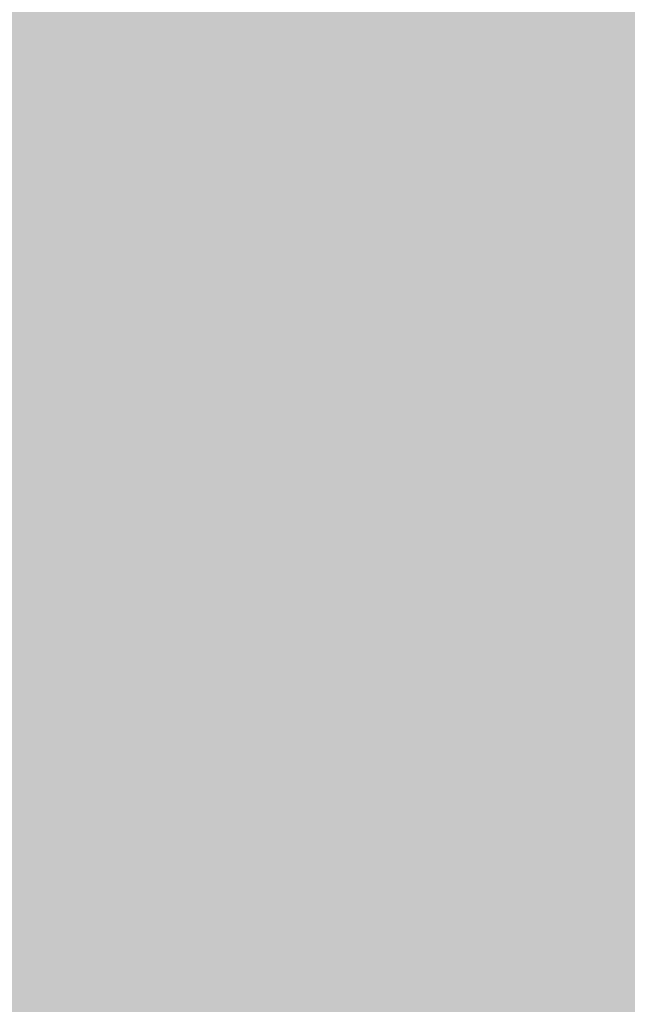
# Model space of a CAD drawing. Units: millimetres. Extents: x 0 to 362, y -27 to 179.
# Drawn here: x 2 to 2, y 10 to 11 of the extents above; entities that cross this region are included whole.
import ezdxf

# ---------------------------------------------------------------- set-up
doc = ezdxf.new("R2010")
doc.units = ezdxf.units.MM
doc.layers.add('PDF2_Solid Fills', color=254, linetype='Continuous')

msp = doc.modelspace()

# ---------------------------------------------------------------- linework, layer by layer
at = {"layer": 'PDF2_Solid Fills', "color": 254, "lineweight": 35}
msp.add_solid([(0.52849, 10.95994), (0.52849, 10.29361), (2.59974, 10.95994), (2.59974, 10.29361)], dxfattribs=at)
at = {"layer": 'PDF2_Solid Fills', "lineweight": 35}
for points in [[(0.61286, 10.90111), (0.61286, 10.35243), (2.51536, 10.90111), (2.51536, 10.35243)], [(2.247, 10.62607), (2.247, 10.61022), (2.2615, 10.62607), (2.2615, 10.61022)], [(2.247, 10.62607), (2.247, 10.61022), (2.2615, 10.62607), (2.2615, 10.61022)], [(2.26283, 10.62607), (2.26283, 10.61022), (2.27736, 10.62607), (2.27736, 10.61022)], [(2.26283, 10.62607), (2.26283, 10.61022), (2.27736, 10.62607), (2.27736, 10.61022)], [(2.27872, 10.62607), (2.27872, 10.61022), (2.29322, 10.62607), (2.29322, 10.61022)], [(2.27872, 10.62607), (2.27872, 10.61022), (2.29322, 10.62607), (2.29322, 10.61022)], [(2.29457, 10.62607), (2.29457, 10.61022), (2.30913, 10.62607), (2.30913, 10.61022)], [(2.29457, 10.62607), (2.29457, 10.61022), (2.30913, 10.62607), (2.30913, 10.61022)], [(2.31043, 10.62607), (2.31043, 10.61022), (2.32499, 10.62607), (2.32499, 10.61022)], [(2.31043, 10.62607), (2.31043, 10.61022), (2.32499, 10.62607), (2.32499, 10.61022)], [(2.32629, 10.62607), (2.32629, 10.61022), (2.34088, 10.62607), (2.34088, 10.61022)], [(2.32629, 10.62607), (2.32629, 10.61022), (2.34088, 10.62607), (2.34088, 10.61022)], [(2.34218, 10.62607), (2.34218, 10.61022), (2.35671, 10.62607), (2.35671, 10.61022)], [(2.34218, 10.62607), (2.34218, 10.61022), (2.35671, 10.62607), (2.35671, 10.61022)], [(2.35804, 10.62607), (2.35804, 10.61022), (2.37257, 10.62607), (2.37257, 10.61022)], [(2.35804, 10.62607), (2.35804, 10.61022), (2.37257, 10.62607), (2.37257, 10.61022)], [(2.37389, 10.62607), (2.37389, 10.61022), (2.38849, 10.62607), (2.38849, 10.61022)], [(2.37389, 10.62607), (2.37389, 10.61022), (2.38849, 10.62607), (2.38849, 10.61022)], [(2.38976, 10.62607), (2.38976, 10.61022), (2.40433, 10.62607), (2.40433, 10.61022)], [(2.38976, 10.62607), (2.38976, 10.61022), (2.40433, 10.62607), (2.40433, 10.61022)], [(2.40565, 10.62607), (2.40565, 10.61022), (2.42021, 10.62607), (2.42021, 10.61022)], [(2.40565, 10.62607), (2.40565, 10.61022), (2.42021, 10.62607), (2.42021, 10.61022)], [(2.247, 10.60889), (2.247, 10.59303), (2.2615, 10.60889), (2.2615, 10.59303)], [(2.247, 10.60889), (2.247, 10.59303), (2.2615, 10.60889), (2.2615, 10.59303)], [(2.26283, 10.60889), (2.26283, 10.59303), (2.27736, 10.60889), (2.27736, 10.59303)], [(2.26283, 10.60889), (2.26283, 10.59303), (2.27736, 10.60889), (2.27736, 10.59303)], [(2.27872, 10.60889), (2.27872, 10.59303), (2.29322, 10.60889), (2.29322, 10.59303)], [(2.27872, 10.60889), (2.27872, 10.59303), (2.29322, 10.60889), (2.29322, 10.59303)], [(2.29457, 10.60889), (2.29457, 10.59303), (2.30913, 10.60889), (2.30913, 10.59303)], [(2.29457, 10.60889), (2.29457, 10.59303), (2.30913, 10.60889), (2.30913, 10.59303)], [(2.31043, 10.60889), (2.31043, 10.59303), (2.32499, 10.60889), (2.32499, 10.59303)], [(2.31043, 10.60889), (2.31043, 10.59303), (2.32499, 10.60889), (2.32499, 10.59303)], [(2.32629, 10.60889), (2.32629, 10.59303), (2.34088, 10.60889), (2.34088, 10.59303)], [(2.32629, 10.60889), (2.32629, 10.59303), (2.34088, 10.60889), (2.34088, 10.59303)], [(2.34218, 10.60889), (2.34218, 10.59303), (2.35671, 10.60889), (2.35671, 10.59303)], [(2.34218, 10.60889), (2.34218, 10.59303), (2.35671, 10.60889), (2.35671, 10.59303)], [(2.35804, 10.60889), (2.35804, 10.59303), (2.37257, 10.60889), (2.37257, 10.59303)], [(2.35804, 10.60889), (2.35804, 10.59303), (2.37257, 10.60889), (2.37257, 10.59303)], [(2.37389, 10.60889), (2.37389, 10.59303), (2.38849, 10.60889), (2.38849, 10.59303)], [(2.37389, 10.60889), (2.37389, 10.59303), (2.38849, 10.60889), (2.38849, 10.59303)], [(2.38976, 10.60889), (2.38976, 10.59303), (2.40433, 10.60889), (2.40433, 10.59303)], [(2.38976, 10.60889), (2.38976, 10.59303), (2.40433, 10.60889), (2.40433, 10.59303)], [(2.40565, 10.60889), (2.40565, 10.59303), (2.42021, 10.60889), (2.42021, 10.59303)], [(2.40565, 10.60889), (2.40565, 10.59303), (2.42021, 10.60889), (2.42021, 10.59303)], [(2.247, 10.59168), (2.247, 10.57585), (2.2615, 10.59168), (2.2615, 10.57585)], [(2.247, 10.59168), (2.247, 10.57585), (2.2615, 10.59168), (2.2615, 10.57585)], [(2.26283, 10.59168), (2.26283, 10.57585), (2.27736, 10.59168), (2.27736, 10.57585)], [(2.26283, 10.59168), (2.26283, 10.57585), (2.27736, 10.59168), (2.27736, 10.57585)], [(2.27872, 10.59168), (2.27872, 10.57585), (2.29322, 10.59168), (2.29322, 10.57585)], [(2.27872, 10.59168), (2.27872, 10.57585), (2.29322, 10.59168), (2.29322, 10.57585)], [(2.29457, 10.59168), (2.29457, 10.57585), (2.30913, 10.59168), (2.30913, 10.57585)], [(2.29457, 10.59168), (2.29457, 10.57585), (2.30913, 10.59168), (2.30913, 10.57585)], [(2.31043, 10.59168), (2.31043, 10.57585), (2.32499, 10.59168), (2.32499, 10.57585)], [(2.31043, 10.59168), (2.31043, 10.57585), (2.32499, 10.59168), (2.32499, 10.57585)], [(2.32629, 10.59168), (2.32629, 10.57585), (2.34088, 10.59168), (2.34088, 10.57585)], [(2.32629, 10.59168), (2.32629, 10.57585), (2.34088, 10.59168), (2.34088, 10.57585)], [(2.34218, 10.59168), (2.34218, 10.57585), (2.35671, 10.59168), (2.35671, 10.57585)], [(2.34218, 10.59168), (2.34218, 10.57585), (2.35671, 10.59168), (2.35671, 10.57585)], [(2.35804, 10.59168), (2.35804, 10.57585), (2.37257, 10.59168), (2.37257, 10.57585)], [(2.35804, 10.59168), (2.35804, 10.57585), (2.37257, 10.59168), (2.37257, 10.57585)], [(2.37389, 10.59168), (2.37389, 10.57585), (2.38849, 10.59168), (2.38849, 10.57585)], [(2.37389, 10.59168), (2.37389, 10.57585), (2.38849, 10.59168), (2.38849, 10.57585)], [(2.38976, 10.59168), (2.38976, 10.57585), (2.40433, 10.59168), (2.40433, 10.57585)], [(2.38976, 10.59168), (2.38976, 10.57585), (2.40433, 10.59168), (2.40433, 10.57585)], [(2.40565, 10.59168), (2.40565, 10.57585), (2.42021, 10.59168), (2.42021, 10.57585)], [(2.40565, 10.59168), (2.40565, 10.57585), (2.42021, 10.59168), (2.42021, 10.57585)], [(2.247, 10.57451), (2.247, 10.55865), (2.2615, 10.57451), (2.2615, 10.55865)], [(2.247, 10.57451), (2.247, 10.55865), (2.2615, 10.57451), (2.2615, 10.55865)], [(2.26283, 10.57451), (2.26283, 10.55865), (2.27736, 10.57451), (2.27736, 10.55865)], [(2.26283, 10.57451), (2.26283, 10.55865), (2.27736, 10.57451), (2.27736, 10.55865)], [(2.27872, 10.57451), (2.27872, 10.55865), (2.29322, 10.57451), (2.29322, 10.55865)], [(2.27872, 10.57451), (2.27872, 10.55865), (2.29322, 10.57451), (2.29322, 10.55865)], [(2.29457, 10.57451), (2.29457, 10.55865), (2.30913, 10.57451), (2.30913, 10.55865)], [(2.29457, 10.57451), (2.29457, 10.55865), (2.30913, 10.57451), (2.30913, 10.55865)], [(2.31043, 10.57451), (2.31043, 10.55865), (2.32499, 10.57451), (2.32499, 10.55865)], [(2.31043, 10.57451), (2.31043, 10.55865), (2.32499, 10.57451), (2.32499, 10.55865)], [(2.32629, 10.57451), (2.32629, 10.55865), (2.34088, 10.57451), (2.34088, 10.55865)], [(2.32629, 10.57451), (2.32629, 10.55865), (2.34088, 10.57451), (2.34088, 10.55865)], [(2.34218, 10.57451), (2.34218, 10.55865), (2.35671, 10.57451), (2.35671, 10.55865)], [(2.34218, 10.57451), (2.34218, 10.55865), (2.35671, 10.57451), (2.35671, 10.55865)], [(2.35804, 10.57451), (2.35804, 10.55865), (2.37257, 10.57451), (2.37257, 10.55865)], [(2.35804, 10.57451), (2.35804, 10.55865), (2.37257, 10.57451), (2.37257, 10.55865)], [(2.37389, 10.57451), (2.37389, 10.55865), (2.38849, 10.57451), (2.38849, 10.55865)], [(2.37389, 10.57451), (2.37389, 10.55865), (2.38849, 10.57451), (2.38849, 10.55865)], [(2.38976, 10.57451), (2.38976, 10.55865), (2.40433, 10.57451), (2.40433, 10.55865)], [(2.38976, 10.57451), (2.38976, 10.55865), (2.40433, 10.57451), (2.40433, 10.55865)], [(2.40565, 10.57451), (2.40565, 10.55865), (2.42021, 10.57451), (2.42021, 10.55865)], [(2.40565, 10.57451), (2.40565, 10.55865), (2.42021, 10.57451), (2.42021, 10.55865)], [(2.247, 10.55733), (2.247, 10.54148), (2.2615, 10.55733), (2.2615, 10.54148)], [(2.247, 10.55733), (2.247, 10.54148), (2.2615, 10.55733), (2.2615, 10.54148)], [(2.26283, 10.55733), (2.26283, 10.54148), (2.27736, 10.55733), (2.27736, 10.54148)], [(2.26283, 10.55733), (2.26283, 10.54148), (2.27736, 10.55733), (2.27736, 10.54148)], [(2.27872, 10.55733), (2.27872, 10.54148), (2.29322, 10.55733), (2.29322, 10.54148)], [(2.27872, 10.55733), (2.27872, 10.54148), (2.29322, 10.55733), (2.29322, 10.54148)], [(2.29457, 10.55733), (2.29457, 10.54148), (2.30913, 10.55733), (2.30913, 10.54148)], [(2.29457, 10.55733), (2.29457, 10.54148), (2.30913, 10.55733), (2.30913, 10.54148)], [(2.31043, 10.55733), (2.31043, 10.54148), (2.32499, 10.55733), (2.32499, 10.54148)], [(2.31043, 10.55733), (2.31043, 10.54148), (2.32499, 10.55733), (2.32499, 10.54148)], [(2.32629, 10.55733), (2.32629, 10.54148), (2.34088, 10.55733), (2.34088, 10.54148)], [(2.32629, 10.55733), (2.32629, 10.54148), (2.34088, 10.55733), (2.34088, 10.54148)], [(2.34218, 10.55733), (2.34218, 10.54148), (2.35671, 10.55733), (2.35671, 10.54148)], [(2.34218, 10.55733), (2.34218, 10.54148), (2.35671, 10.55733), (2.35671, 10.54148)], [(2.35804, 10.55733), (2.35804, 10.54148), (2.37257, 10.55733), (2.37257, 10.54148)], [(2.35804, 10.55733), (2.35804, 10.54148), (2.37257, 10.55733), (2.37257, 10.54148)], [(2.37389, 10.55733), (2.37389, 10.54148), (2.38849, 10.55733), (2.38849, 10.54148)], [(2.37389, 10.55733), (2.37389, 10.54148), (2.38849, 10.55733), (2.38849, 10.54148)], [(2.38976, 10.55733), (2.38976, 10.54148), (2.40433, 10.55733), (2.40433, 10.54148)], [(2.38976, 10.55733), (2.38976, 10.54148), (2.40433, 10.55733), (2.40433, 10.54148)], [(2.40565, 10.55733), (2.40565, 10.54148), (2.42021, 10.55733), (2.42021, 10.54148)], [(2.40565, 10.55733), (2.40565, 10.54148), (2.42021, 10.55733), (2.42021, 10.54148)], [(2.247, 10.54014), (2.247, 10.52427), (2.2615, 10.54014), (2.2615, 10.52427)], [(2.247, 10.54014), (2.247, 10.52427), (2.2615, 10.54014), (2.2615, 10.52427)], [(2.26283, 10.54014), (2.26283, 10.52427), (2.27736, 10.54014), (2.27736, 10.52427)], [(2.26283, 10.54014), (2.26283, 10.52427), (2.27736, 10.54014), (2.27736, 10.52427)], [(2.27872, 10.54014), (2.27872, 10.52427), (2.29322, 10.54014), (2.29322, 10.52427)], [(2.27872, 10.54014), (2.27872, 10.52427), (2.29322, 10.54014), (2.29322, 10.52427)], [(2.29457, 10.54014), (2.29457, 10.52427), (2.30913, 10.54014), (2.30913, 10.52427)], [(2.29457, 10.54014), (2.29457, 10.52427), (2.30913, 10.54014), (2.30913, 10.52427)], [(2.31043, 10.54014), (2.31043, 10.52427), (2.32499, 10.54014), (2.32499, 10.52427)], [(2.31043, 10.54014), (2.31043, 10.52427), (2.32499, 10.54014), (2.32499, 10.52427)], [(2.32629, 10.54014), (2.32629, 10.52427), (2.34088, 10.54014), (2.34088, 10.52427)], [(2.32629, 10.54014), (2.32629, 10.52427), (2.34088, 10.54014), (2.34088, 10.52427)], [(2.34218, 10.54014), (2.34218, 10.52427), (2.35671, 10.54014), (2.35671, 10.52427)], [(2.34218, 10.54014), (2.34218, 10.52427), (2.35671, 10.54014), (2.35671, 10.52427)], [(2.35804, 10.54014), (2.35804, 10.52427), (2.37257, 10.54014), (2.37257, 10.52427)], [(2.35804, 10.54014), (2.35804, 10.52427), (2.37257, 10.54014), (2.37257, 10.52427)], [(2.37389, 10.54014), (2.37389, 10.52427), (2.38849, 10.54014), (2.38849, 10.52427)], [(2.37389, 10.54014), (2.37389, 10.52427), (2.38849, 10.54014), (2.38849, 10.52427)], [(2.38976, 10.54014), (2.38976, 10.52427), (2.40433, 10.54014), (2.40433, 10.52427)], [(2.38976, 10.54014), (2.38976, 10.52427), (2.40433, 10.54014), (2.40433, 10.52427)], [(2.40565, 10.54014), (2.40565, 10.52427), (2.42021, 10.54014), (2.42021, 10.52427)], [(2.40565, 10.54014), (2.40565, 10.52427), (2.42021, 10.54014), (2.42021, 10.52427)], [(2.247, 10.52293), (2.247, 10.50708), (2.2615, 10.52293), (2.2615, 10.50708)], [(2.247, 10.52293), (2.247, 10.50708), (2.2615, 10.52293), (2.2615, 10.50708)], [(2.26283, 10.52293), (2.26283, 10.50708), (2.27736, 10.52293), (2.27736, 10.50708)], [(2.26283, 10.52293), (2.26283, 10.50708), (2.27736, 10.52293), (2.27736, 10.50708)], [(2.27872, 10.52293), (2.27872, 10.50708), (2.29322, 10.52293), (2.29322, 10.50708)], [(2.27872, 10.52293), (2.27872, 10.50708), (2.29322, 10.52293), (2.29322, 10.50708)], [(2.29457, 10.52293), (2.29457, 10.50708), (2.30913, 10.52293), (2.30913, 10.50708)], [(2.29457, 10.52293), (2.29457, 10.50708), (2.30913, 10.52293), (2.30913, 10.50708)], [(2.31043, 10.52293), (2.31043, 10.50708), (2.32499, 10.52293), (2.32499, 10.50708)], [(2.31043, 10.52293), (2.31043, 10.50708), (2.32499, 10.52293), (2.32499, 10.50708)], [(2.32629, 10.52293), (2.32629, 10.50708), (2.34088, 10.52293), (2.34088, 10.50708)], [(2.32629, 10.52293), (2.32629, 10.50708), (2.34088, 10.52293), (2.34088, 10.50708)], [(2.34218, 10.52293), (2.34218, 10.50708), (2.35671, 10.52293), (2.35671, 10.50708)], [(2.34218, 10.52293), (2.34218, 10.50708), (2.35671, 10.52293), (2.35671, 10.50708)], [(2.35804, 10.52293), (2.35804, 10.50708), (2.37257, 10.52293), (2.37257, 10.50708)], [(2.35804, 10.52293), (2.35804, 10.50708), (2.37257, 10.52293), (2.37257, 10.50708)], [(2.37389, 10.52293), (2.37389, 10.50708), (2.38849, 10.52293), (2.38849, 10.50708)], [(2.37389, 10.52293), (2.37389, 10.50708), (2.38849, 10.52293), (2.38849, 10.50708)], [(2.38976, 10.52293), (2.38976, 10.50708), (2.40433, 10.52293), (2.40433, 10.50708)], [(2.38976, 10.52293), (2.38976, 10.50708), (2.40433, 10.52293), (2.40433, 10.50708)], [(2.40565, 10.52293), (2.40565, 10.50708), (2.42021, 10.52293), (2.42021, 10.50708)], [(2.40565, 10.52293), (2.40565, 10.50708), (2.42021, 10.52293), (2.42021, 10.50708)], [(2.247, 10.50578), (2.247, 10.48992), (2.2615, 10.50578), (2.2615, 10.48992)], [(2.247, 10.50578), (2.247, 10.48992), (2.2615, 10.50578), (2.2615, 10.48992)], [(2.26283, 10.50578), (2.26283, 10.48992), (2.27736, 10.50578), (2.27736, 10.48992)], [(2.26283, 10.50578), (2.26283, 10.48992), (2.27736, 10.50578), (2.27736, 10.48992)], [(2.27872, 10.50578), (2.27872, 10.48992), (2.29322, 10.50578), (2.29322, 10.48992)], [(2.27872, 10.50578), (2.27872, 10.48992), (2.29322, 10.50578), (2.29322, 10.48992)], [(2.29457, 10.50578), (2.29457, 10.48992), (2.30913, 10.50578), (2.30913, 10.48992)], [(2.29457, 10.50578), (2.29457, 10.48992), (2.30913, 10.50578), (2.30913, 10.48992)], [(2.31043, 10.50578), (2.31043, 10.48992), (2.32499, 10.50578), (2.32499, 10.48992)], [(2.31043, 10.50578), (2.31043, 10.48992), (2.32499, 10.50578), (2.32499, 10.48992)], [(2.32629, 10.50578), (2.32629, 10.48992), (2.34088, 10.50578), (2.34088, 10.48992)], [(2.32629, 10.50578), (2.32629, 10.48992), (2.34088, 10.50578), (2.34088, 10.48992)], [(2.34218, 10.50578), (2.34218, 10.48992), (2.35671, 10.50578), (2.35671, 10.48992)], [(2.34218, 10.50578), (2.34218, 10.48992), (2.35671, 10.50578), (2.35671, 10.48992)], [(2.35804, 10.50578), (2.35804, 10.48992), (2.37257, 10.50578), (2.37257, 10.48992)], [(2.35804, 10.50578), (2.35804, 10.48992), (2.37257, 10.50578), (2.37257, 10.48992)], [(2.37389, 10.50578), (2.37389, 10.48992), (2.38849, 10.50578), (2.38849, 10.48992)], [(2.37389, 10.50578), (2.37389, 10.48992), (2.38849, 10.50578), (2.38849, 10.48992)], [(2.38976, 10.50578), (2.38976, 10.48992), (2.40433, 10.50578), (2.40433, 10.48992)], [(2.38976, 10.50578), (2.38976, 10.48992), (2.40433, 10.50578), (2.40433, 10.48992)], [(2.40565, 10.50578), (2.40565, 10.48992), (2.42021, 10.50578), (2.42021, 10.48992)], [(2.40565, 10.50578), (2.40565, 10.48992), (2.42021, 10.50578), (2.42021, 10.48992)], [(2.247, 10.4886), (2.247, 10.47272), (2.2615, 10.4886), (2.2615, 10.47272)], [(2.247, 10.4886), (2.247, 10.47272), (2.2615, 10.4886), (2.2615, 10.47272)], [(2.247, 10.4886), (2.247, 10.47272), (2.2615, 10.4886), (2.2615, 10.47272)], [(2.26283, 10.4886), (2.26283, 10.47272), (2.27736, 10.4886), (2.27736, 10.47272)], [(2.26283, 10.4886), (2.26283, 10.47272), (2.27736, 10.4886), (2.27736, 10.47272)], [(2.26283, 10.4886), (2.26283, 10.47272), (2.27736, 10.4886), (2.27736, 10.47272)], [(2.27872, 10.4886), (2.27872, 10.47272), (2.29322, 10.4886), (2.29322, 10.47272)], [(2.27872, 10.4886), (2.27872, 10.47272), (2.29322, 10.4886), (2.29322, 10.47272)], [(2.27872, 10.4886), (2.27872, 10.47272), (2.29322, 10.4886), (2.29322, 10.47272)], [(2.29457, 10.4886), (2.29457, 10.47272), (2.30913, 10.4886), (2.30913, 10.47272)], [(2.29457, 10.4886), (2.29457, 10.47272), (2.30913, 10.4886), (2.30913, 10.47272)], [(2.29457, 10.4886), (2.29457, 10.47272), (2.30913, 10.4886), (2.30913, 10.47272)], [(2.31043, 10.4886), (2.31043, 10.47272), (2.32499, 10.4886), (2.32499, 10.47272)], [(2.31043, 10.4886), (2.31043, 10.47272), (2.32499, 10.4886), (2.32499, 10.47272)], [(2.32629, 10.4886), (2.32629, 10.47272), (2.34088, 10.4886), (2.34088, 10.47272)], [(2.32629, 10.4886), (2.32629, 10.47272), (2.34088, 10.4886), (2.34088, 10.47272)], [(2.34218, 10.4886), (2.34218, 10.47272), (2.35671, 10.4886), (2.35671, 10.47272)], [(2.34218, 10.4886), (2.34218, 10.47272), (2.35671, 10.4886), (2.35671, 10.47272)], [(2.35804, 10.4886), (2.35804, 10.47272), (2.37257, 10.4886), (2.37257, 10.47272)], [(2.35804, 10.4886), (2.35804, 10.47272), (2.37257, 10.4886), (2.37257, 10.47272)], [(2.37389, 10.4886), (2.37389, 10.47272), (2.38849, 10.4886), (2.38849, 10.47272)], [(2.37389, 10.4886), (2.37389, 10.47272), (2.38849, 10.4886), (2.38849, 10.47272)], [(2.38976, 10.4886), (2.38976, 10.47272), (2.40433, 10.4886), (2.40433, 10.47272)], [(2.38976, 10.4886), (2.38976, 10.47272), (2.40433, 10.4886), (2.40433, 10.47272)], [(2.40565, 10.4886), (2.40565, 10.47272), (2.42021, 10.4886), (2.42021, 10.47272)], [(2.40565, 10.4886), (2.40565, 10.47272), (2.42021, 10.4886), (2.42021, 10.47272)], [(2.247, 10.4714), (2.247, 10.45554), (2.2615, 10.4714), (2.2615, 10.45554)], [(2.247, 10.4714), (2.247, 10.45554), (2.2615, 10.4714), (2.2615, 10.45554)], [(2.26283, 10.4714), (2.26283, 10.45554), (2.27736, 10.4714), (2.27736, 10.45554)], [(2.26283, 10.4714), (2.26283, 10.45554), (2.27736, 10.4714), (2.27736, 10.45554)], [(2.27872, 10.4714), (2.27872, 10.45554), (2.29322, 10.4714), (2.29322, 10.45554)], [(2.27872, 10.4714), (2.27872, 10.45554), (2.29322, 10.4714), (2.29322, 10.45554)], [(2.27872, 10.4714), (2.27872, 10.45554), (2.29322, 10.4714), (2.29322, 10.45554)], [(2.29457, 10.4714), (2.29457, 10.45554), (2.30913, 10.4714), (2.30913, 10.45554)], [(2.29457, 10.4714), (2.29457, 10.45554), (2.30913, 10.4714), (2.30913, 10.45554)], [(2.31043, 10.4714), (2.31043, 10.45554), (2.32499, 10.4714), (2.32499, 10.45554)], [(2.31043, 10.4714), (2.31043, 10.45554), (2.32499, 10.4714), (2.32499, 10.45554)], [(2.32629, 10.4714), (2.32629, 10.45554), (2.34088, 10.4714), (2.34088, 10.45554)], [(2.32629, 10.4714), (2.32629, 10.45554), (2.34088, 10.4714), (2.34088, 10.45554)], [(2.34218, 10.4714), (2.34218, 10.45554), (2.35671, 10.4714), (2.35671, 10.45554)], [(2.34218, 10.4714), (2.34218, 10.45554), (2.35671, 10.4714), (2.35671, 10.45554)], [(2.35804, 10.4714), (2.35804, 10.45554), (2.37257, 10.4714), (2.37257, 10.45554)], [(2.35804, 10.4714), (2.35804, 10.45554), (2.37257, 10.4714), (2.37257, 10.45554)], [(2.37389, 10.4714), (2.37389, 10.45554), (2.38849, 10.4714), (2.38849, 10.45554)], [(2.37389, 10.4714), (2.37389, 10.45554), (2.38849, 10.4714), (2.38849, 10.45554)], [(2.38976, 10.4714), (2.38976, 10.45554), (2.40433, 10.4714), (2.40433, 10.45554)], [(2.38976, 10.4714), (2.38976, 10.45554), (2.40433, 10.4714), (2.40433, 10.45554)], [(2.40565, 10.4714), (2.40565, 10.45554), (2.42021, 10.4714), (2.42021, 10.45554)], [(2.40565, 10.4714), (2.40565, 10.45554), (2.42021, 10.4714), (2.42021, 10.45554)], [(2.247, 10.45422), (2.247, 10.43834), (2.2615, 10.45422), (2.2615, 10.43834)], [(2.247, 10.45422), (2.247, 10.43834), (2.2615, 10.45422), (2.2615, 10.43834)], [(2.26283, 10.45422), (2.26283, 10.43834), (2.27736, 10.45422), (2.27736, 10.43834)], [(2.26283, 10.45422), (2.26283, 10.43834), (2.27736, 10.45422), (2.27736, 10.43834)], [(2.27872, 10.45422), (2.27872, 10.43834), (2.29322, 10.45422), (2.29322, 10.43834)], [(2.29457, 10.45422), (2.29457, 10.43834), (2.30913, 10.45422), (2.30913, 10.43834)], [(2.29457, 10.45422), (2.29457, 10.43834), (2.30913, 10.45422), (2.30913, 10.43834)], [(2.31043, 10.45422), (2.31043, 10.43834), (2.32499, 10.45422), (2.32499, 10.43834)], [(2.32629, 10.45422), (2.32629, 10.43834), (2.34088, 10.45422), (2.34088, 10.43834)], [(2.32629, 10.45422), (2.32629, 10.43834), (2.34088, 10.45422), (2.34088, 10.43834)], [(2.34218, 10.45422), (2.34218, 10.43834), (2.35671, 10.45422), (2.35671, 10.43834)], [(2.34218, 10.45422), (2.34218, 10.43834), (2.35671, 10.45422), (2.35671, 10.43834)], [(2.35804, 10.45422), (2.35804, 10.43834), (2.37257, 10.45422), (2.37257, 10.43834)], [(2.35804, 10.45422), (2.35804, 10.43834), (2.37257, 10.45422), (2.37257, 10.43834)], [(2.37389, 10.45422), (2.37389, 10.43834), (2.38849, 10.45422), (2.38849, 10.43834)], [(2.38976, 10.45422), (2.38976, 10.43834), (2.40433, 10.45422), (2.40433, 10.43834)], [(2.38976, 10.45422), (2.38976, 10.43834), (2.40433, 10.45422), (2.40433, 10.43834)], [(2.40565, 10.45422), (2.40565, 10.43834), (2.42021, 10.45422), (2.42021, 10.43834)], [(2.247, 10.43703), (2.247, 10.42117), (2.2615, 10.43703), (2.2615, 10.42117)], [(2.247, 10.43703), (2.247, 10.42117), (2.2615, 10.43703), (2.2615, 10.42117)], [(2.247, 10.43703), (2.247, 10.42117), (2.2615, 10.43703), (2.2615, 10.42117)], [(2.26283, 10.43703), (2.26283, 10.42117), (2.27736, 10.43703), (2.27736, 10.42117)], [(2.26283, 10.43703), (2.26283, 10.42117), (2.27736, 10.43703), (2.27736, 10.42117)], [(2.27872, 10.43703), (2.27872, 10.42117), (2.29322, 10.43703), (2.29322, 10.42117)], [(2.27872, 10.43703), (2.27872, 10.42117), (2.29322, 10.43703), (2.29322, 10.42117)], [(2.29457, 10.43703), (2.29457, 10.42117), (2.30913, 10.43703), (2.30913, 10.42117)], [(2.29457, 10.43703), (2.29457, 10.42117), (2.30913, 10.43703), (2.30913, 10.42117)], [(2.31043, 10.43703), (2.31043, 10.42117), (2.32499, 10.43703), (2.32499, 10.42117)], [(2.31043, 10.43703), (2.31043, 10.42117), (2.32499, 10.43703), (2.32499, 10.42117)], [(2.32629, 10.43703), (2.32629, 10.42117), (2.34088, 10.43703), (2.34088, 10.42117)], [(2.34218, 10.43703), (2.34218, 10.42117), (2.35671, 10.43703), (2.35671, 10.42117)], [(2.34218, 10.43703), (2.34218, 10.42117), (2.35671, 10.43703), (2.35671, 10.42117)], [(2.35804, 10.43703), (2.35804, 10.42117), (2.37257, 10.43703), (2.37257, 10.42117)], [(2.37389, 10.43703), (2.37389, 10.42117), (2.38849, 10.43703), (2.38849, 10.42117)], [(2.37389, 10.43703), (2.37389, 10.42117), (2.38849, 10.43703), (2.38849, 10.42117)], [(2.38976, 10.43703), (2.38976, 10.42117), (2.40433, 10.43703), (2.40433, 10.42117)], [(2.38976, 10.43703), (2.38976, 10.42117), (2.40433, 10.43703), (2.40433, 10.42117)], [(2.40565, 10.43703), (2.40565, 10.42117), (2.42021, 10.43703), (2.42021, 10.42117)], [(2.40565, 10.43703), (2.40565, 10.42117), (2.42021, 10.43703), (2.42021, 10.42117)], [(2.247, 10.41986), (2.247, 10.40397), (2.2615, 10.41986), (2.2615, 10.40397)], [(2.247, 10.41986), (2.247, 10.40397), (2.2615, 10.41986), (2.2615, 10.40397)], [(2.26283, 10.41986), (2.26283, 10.40397), (2.27736, 10.41986), (2.27736, 10.40397)], [(2.26283, 10.41986), (2.26283, 10.40397), (2.27736, 10.41986), (2.27736, 10.40397)], [(2.27872, 10.41986), (2.27872, 10.40397), (2.29322, 10.41986), (2.29322, 10.40397)], [(2.27872, 10.41986), (2.27872, 10.40397), (2.29322, 10.41986), (2.29322, 10.40397)], [(2.29457, 10.41986), (2.29457, 10.40397), (2.30913, 10.41986), (2.30913, 10.40397)], [(2.29457, 10.41986), (2.29457, 10.40397), (2.30913, 10.41986), (2.30913, 10.40397)], [(2.29457, 10.41986), (2.29457, 10.40397), (2.30913, 10.41986), (2.30913, 10.40397)], [(2.31043, 10.41986), (2.31043, 10.40397), (2.32499, 10.41986), (2.32499, 10.40397)], [(2.31043, 10.41986), (2.31043, 10.40397), (2.32499, 10.41986), (2.32499, 10.40397)], [(2.32629, 10.41986), (2.32629, 10.40397), (2.34088, 10.41986), (2.34088, 10.40397)], [(2.32629, 10.41986), (2.32629, 10.40397), (2.34088, 10.41986), (2.34088, 10.40397)], [(2.34218, 10.41986), (2.34218, 10.40397), (2.35671, 10.41986), (2.35671, 10.40397)], [(2.35804, 10.41986), (2.35804, 10.40397), (2.37257, 10.41986), (2.37257, 10.40397)], [(2.35804, 10.41986), (2.35804, 10.40397), (2.37257, 10.41986), (2.37257, 10.40397)], [(2.37389, 10.41986), (2.37389, 10.40397), (2.38849, 10.41986), (2.38849, 10.40397)], [(2.37389, 10.41986), (2.37389, 10.40397), (2.38849, 10.41986), (2.38849, 10.40397)], [(2.38976, 10.41986), (2.38976, 10.40397), (2.40433, 10.41986), (2.40433, 10.40397)], [(2.38976, 10.41986), (2.38976, 10.40397), (2.40433, 10.41986), (2.40433, 10.40397)], [(2.40565, 10.41986), (2.40565, 10.40397), (2.42021, 10.41986), (2.42021, 10.40397)], [(2.40565, 10.41986), (2.40565, 10.40397), (2.42021, 10.41986), (2.42021, 10.40397)], [(2.247, 10.40267), (2.247, 10.3868), (2.2615, 10.40267), (2.2615, 10.3868)], [(2.247, 10.40267), (2.247, 10.3868), (2.2615, 10.40267), (2.2615, 10.3868)], [(2.26283, 10.40267), (2.26283, 10.3868), (2.27736, 10.40267), (2.27736, 10.3868)], [(2.27872, 10.40267), (2.27872, 10.3868), (2.29322, 10.40267), (2.29322, 10.3868)], [(2.29457, 10.40267), (2.29457, 10.3868), (2.30913, 10.40267), (2.30913, 10.3868)], [(2.29457, 10.40267), (2.29457, 10.3868), (2.30913, 10.40267), (2.30913, 10.3868)], [(2.29457, 10.40267), (2.29457, 10.3868), (2.30913, 10.40267), (2.30913, 10.3868)], [(2.31043, 10.40267), (2.31043, 10.3868), (2.32499, 10.40267), (2.32499, 10.3868)], [(2.31043, 10.40267), (2.31043, 10.3868), (2.32499, 10.40267), (2.32499, 10.3868)], [(2.32629, 10.40267), (2.32629, 10.3868), (2.34088, 10.40267), (2.34088, 10.3868)], [(2.34218, 10.40267), (2.34218, 10.3868), (2.35671, 10.40267), (2.35671, 10.3868)], [(2.34218, 10.40267), (2.34218, 10.3868), (2.35671, 10.40267), (2.35671, 10.3868)], [(2.35804, 10.40267), (2.35804, 10.3868), (2.37257, 10.40267), (2.37257, 10.3868)], [(2.37389, 10.40267), (2.37389, 10.3868), (2.38849, 10.40267), (2.38849, 10.3868)], [(2.37389, 10.40267), (2.37389, 10.3868), (2.38849, 10.40267), (2.38849, 10.3868)], [(2.38976, 10.40267), (2.38976, 10.3868), (2.40433, 10.40267), (2.40433, 10.3868)], [(2.38976, 10.40267), (2.38976, 10.3868), (2.40433, 10.40267), (2.40433, 10.3868)], [(2.40565, 10.40267), (2.40565, 10.3868), (2.42021, 10.40267), (2.42021, 10.3868)], [(2.40565, 10.40267), (2.40565, 10.3868), (2.42021, 10.40267), (2.42021, 10.3868)], [(2.24687, 10.3855), (2.24687, 10.36961), (2.26144, 10.3855), (2.26144, 10.36961)], [(2.247, 10.38549), (2.247, 10.36961), (2.2615, 10.38549), (2.2615, 10.36961)], [(2.247, 10.38549), (2.247, 10.36961), (2.2615, 10.38549), (2.2615, 10.36961)], [(2.247, 10.38549), (2.247, 10.36961), (2.2615, 10.38549), (2.2615, 10.36961)], [(2.26283, 10.38549), (2.26283, 10.36961), (2.27736, 10.38549), (2.27736, 10.36961)], [(2.26283, 10.38549), (2.26283, 10.36961), (2.27736, 10.38549), (2.27736, 10.36961)], [(2.26283, 10.38549), (2.26283, 10.36961), (2.27736, 10.38549), (2.27736, 10.36961)], [(2.27872, 10.38549), (2.27872, 10.36961), (2.29322, 10.38549), (2.29322, 10.36961)], [(2.27872, 10.38549), (2.27872, 10.36961), (2.29322, 10.38549), (2.29322, 10.36961)], [(2.27872, 10.38549), (2.27872, 10.36961), (2.29322, 10.38549), (2.29322, 10.36961)], [(2.29451, 10.3855), (2.29451, 10.36961), (2.30908, 10.3855), (2.30908, 10.36961)], [(2.29457, 10.38549), (2.29457, 10.36961), (2.30913, 10.38549), (2.30913, 10.36961)], [(2.29457, 10.38549), (2.29457, 10.36961), (2.30913, 10.38549), (2.30913, 10.36961)], [(2.31043, 10.38549), (2.31043, 10.36961), (2.32499, 10.38549), (2.32499, 10.36961)], [(2.32629, 10.38549), (2.32629, 10.36961), (2.34088, 10.38549), (2.34088, 10.36961)], [(2.32629, 10.38549), (2.32629, 10.36961), (2.34088, 10.38549), (2.34088, 10.36961)], [(2.34218, 10.38549), (2.34218, 10.36961), (2.35671, 10.38549), (2.35671, 10.36961)], [(2.34218, 10.38549), (2.34218, 10.36961), (2.35671, 10.38549), (2.35671, 10.36961)], [(2.35804, 10.38549), (2.35804, 10.36961), (2.37257, 10.38549), (2.37257, 10.36961)], [(2.35804, 10.38549), (2.35804, 10.36961), (2.37257, 10.38549), (2.37257, 10.36961)], [(2.37389, 10.38549), (2.37389, 10.36961), (2.38849, 10.38549), (2.38849, 10.36961)], [(2.38976, 10.38549), (2.38976, 10.36961), (2.40433, 10.38549), (2.40433, 10.36961)], [(2.38976, 10.38549), (2.38976, 10.36961), (2.40433, 10.38549), (2.40433, 10.36961)], [(2.40565, 10.38549), (2.40565, 10.36961), (2.42021, 10.38549), (2.42021, 10.36961)], [(2.247, 10.36829), (2.247, 10.35244), (2.2615, 10.36829), (2.2615, 10.35244)], [(2.247, 10.36829), (2.247, 10.35244), (2.2615, 10.36829), (2.2615, 10.35244)], [(2.26283, 10.36829), (2.26283, 10.35244), (2.27736, 10.36829), (2.27736, 10.35244)], [(2.26283, 10.36829), (2.26283, 10.35244), (2.27736, 10.36829), (2.27736, 10.35244)], [(2.27872, 10.36829), (2.27872, 10.35244), (2.29322, 10.36829), (2.29322, 10.35244)], [(2.27872, 10.36829), (2.27872, 10.35244), (2.29322, 10.36829), (2.29322, 10.35244)], [(2.29457, 10.36829), (2.29457, 10.35244), (2.30913, 10.36829), (2.30913, 10.35244)], [(2.29457, 10.36829), (2.29457, 10.35244), (2.30913, 10.36829), (2.30913, 10.35244)], [(2.31043, 10.36829), (2.31043, 10.35244), (2.32499, 10.36829), (2.32499, 10.35244)], [(2.31043, 10.36829), (2.31043, 10.35244), (2.32499, 10.36829), (2.32499, 10.35244)], [(2.32629, 10.36829), (2.32629, 10.35244), (2.34088, 10.36829), (2.34088, 10.35244)], [(2.32629, 10.36829), (2.32629, 10.35244), (2.34088, 10.36829), (2.34088, 10.35244)], [(2.34218, 10.36829), (2.34218, 10.35244), (2.35671, 10.36829), (2.35671, 10.35244)], [(2.34218, 10.36829), (2.34218, 10.35244), (2.35671, 10.36829), (2.35671, 10.35244)], [(2.35804, 10.36829), (2.35804, 10.35244), (2.37257, 10.36829), (2.37257, 10.35244)], [(2.35804, 10.36829), (2.35804, 10.35244), (2.37257, 10.36829), (2.37257, 10.35244)], [(2.37389, 10.36829), (2.37389, 10.35244), (2.38849, 10.36829), (2.38849, 10.35244)], [(2.37389, 10.36829), (2.37389, 10.35244), (2.38849, 10.36829), (2.38849, 10.35244)], [(2.38976, 10.36829), (2.38976, 10.35244), (2.40433, 10.36829), (2.40433, 10.35244)], [(2.38976, 10.36829), (2.38976, 10.35244), (2.40433, 10.36829), (2.40433, 10.35244)], [(2.40565, 10.36829), (2.40565, 10.35244), (2.42021, 10.36829), (2.42021, 10.35244)], [(2.40565, 10.36829), (2.40565, 10.35244), (2.42021, 10.36829), (2.42021, 10.35244)]]:
    msp.add_solid(points, dxfattribs=at)
at = {"layer": 'PDF2_Solid Fills', "color": 250, "lineweight": 35}
for points in [[(2.26283, 10.45422), (2.26283, 10.43834), (2.27736, 10.45422), (2.27736, 10.43834)], [(2.27872, 10.45422), (2.27872, 10.43834), (2.29322, 10.45422), (2.29322, 10.43834)], [(2.32751, 10.45317), (2.32751, 10.43728), (2.34208, 10.45317), (2.34208, 10.43728)], [(2.39099, 10.45317), (2.39099, 10.43728), (2.40559, 10.45317), (2.40559, 10.43728)], [(2.26283, 10.43703), (2.26283, 10.42117), (2.27736, 10.43703), (2.27736, 10.42117)], [(2.27872, 10.43703), (2.27872, 10.42117), (2.29322, 10.43703), (2.29322, 10.42117)], [(2.34337, 10.43597), (2.34337, 10.42011), (2.35797, 10.43597), (2.35797, 10.42011)], [(2.37512, 10.43597), (2.37512, 10.42011), (2.38966, 10.43597), (2.38966, 10.42011)], [(2.35926, 10.41881), (2.35926, 10.40292), (2.3738, 10.41881), (2.3738, 10.40292)], [(2.26283, 10.40267), (2.26283, 10.3868), (2.27736, 10.40267), (2.27736, 10.3868)], [(2.27872, 10.40267), (2.27872, 10.3868), (2.29322, 10.40267), (2.29322, 10.3868)], [(2.34337, 10.40161), (2.34337, 10.38574), (2.35797, 10.40161), (2.35797, 10.38574)], [(2.37512, 10.40161), (2.37512, 10.38574), (2.38966, 10.40161), (2.38966, 10.38574)], [(2.26274, 10.3855), (2.26274, 10.36961), (2.2773, 10.3855), (2.2773, 10.36961)], [(2.27858, 10.3855), (2.27858, 10.36961), (2.29315, 10.3855), (2.29315, 10.36961)], [(2.32751, 10.38443), (2.32751, 10.36856), (2.34208, 10.38443), (2.34208, 10.36856)], [(2.39099, 10.38443), (2.39099, 10.36856), (2.40559, 10.38443), (2.40559, 10.36856)]]:
    msp.add_solid(points, dxfattribs=at)

doc.saveas('drawing.dxf')
